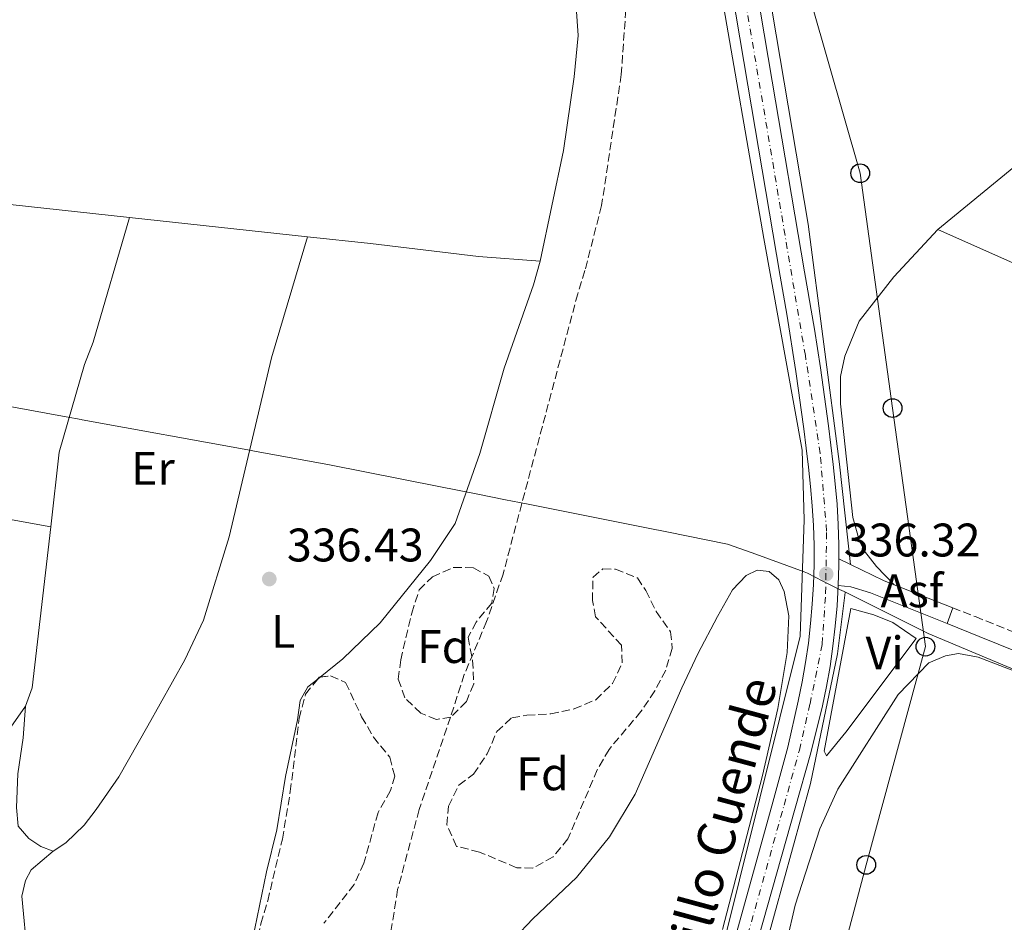
# Model space of a CAD drawing. Units: metres. Extents: x 611415 to 614891, y 4688465 to 4696988.
# Drawn here: x 613042 to 613251, y 4695851 to 4696044 of the extents above; entities that cross this region are included whole.
import ezdxf
from ezdxf.enums import TextEntityAlignment as Align

# ---------------------------------------------------------------- set-up
doc = ezdxf.new("R2010")
doc.units = ezdxf.units.M
doc.header["$MEASUREMENT"] = 0
doc.linetypes.add('DGN Style 3', pattern=[2.435890702152634, 1.739921930109024, -0.6959687720436097])
doc.linetypes.add('DGN Style 4', pattern=[2.7856150101045474, 1.391937544087219, -0.6959687720436097, 0.001739921930109024, -0.6959687720436097])
for name, color, linetype, lineweight in [('Acequia sin especificar', 4, 'Continuous', 0), ('Asfalto', 7, 'Continuous', 0), ('Barranco', 142, 'DGN Style 3', 13), ('Camino', 7, 'DGN Style 3', 0), ('Carretera', 9, 'Continuous', 0), ('construcción   en construcción', 1, 'Continuous', 0), ('Cota de punto acotado terreno', 7, 'Continuous', 0), ('Eje de carretera', 7, 'DGN Style 4', 0), ('Etiqueta de uso rústico', 92, 'Continuous', 0), ('Etiqueta de zona arbolada', 92, 'Continuous', 0), ('Límite de municipio', 7, 'Continuous', 0), ('Línea blanca (vial)', 7, 'Continuous', 13), ('Línea de asfalto', 7, 'Continuous', 13), ('Línea de cambio de uso (parcela vista)', 92, 'Continuous', 0), ('Línea telefónica', 7, 'Continuous', 0), ('Margen derecho', 7, 'Continuous', 0), ('Poste telefónico', 7, 'Continuous', 0), ('Punto acotado terreno (símbolo)', 7, 'Continuous', 0), ('Texto de Carretera Red Local', 1, 'Continuous', 0), ('Vaguada', 142, 'DGN Style 3', 13), ('Zona arbolada', 92, 'DGN Style 3', 0)]:
    doc.layers.add(name, color=color, linetype=linetype, lineweight=lineweight)
doc.styles.add('Style-Arial', font='arial.ttf')

# ---------------------------------------------------------------- blocks, each defined once
blk = doc.blocks.new('5PATER')
at = {"layer": 'Barranco', "linetype": 'Continuous', "lineweight": 0}
h = blk.add_hatch(color=51, dxfattribs=at)
edge = h.paths.add_edge_path()
edge.add_ellipse((0, 0), major_axis=(-0.1095731443231308, -0.1110710700762829), ratio=0.9994222409660317, start_angle=0, end_angle=360)
blk = doc.blocks.new('5PTT')
at = {"layer": 'construcción   en construcción', "color": 7, "linetype": 'Continuous', "lineweight": 30}
blk.add_circle((2.382683753967285e-05, 4.306399822235108e-05), 0.1995000005932858, dxfattribs=at)

msp = doc.modelspace()

# ---------------------------------------------------------------- linework, layer by layer
at = {"layer": 'Acequia sin especificar', "color": 4, "linetype": 'Continuous', "lineweight": 0}
for points in [[(613133.9199999999, 4695638.619999999, 335.8600000000006), (613160.3899999997, 4695730.460000001, 336.5299999999988), (613186.4299999997, 4695825.960000001, 336.5), (613207.9299999997, 4695912.359999999, 336.3399999999965), (613208.7599999999, 4695937.17, 336.3800000000047), (613208.3499999996, 4695952.050000001, 336.4499999999971), (613200.2000000002, 4695997.140000001, 336.679999999993), (613190.4600000001, 4696053.279999999, 336.9700000000012), (613172.0146000005, 4696167.294199999, 337.4487999999984), (613171.9699999997, 4696167.57, 337.4499999999971)], [(613218.6500000004, 4695927.66, 336.4600000000065), (613216.3399999999, 4695949.07, 336.5299999999988), (613209.6200000001, 4696000.16, 336.8000000000029), (613190.1200000001, 4696115.800000001, 337.3600000000006), (613185.8200000003, 4696141.07, 337.429999999993)], [(613105.9299999997, 4695499.880000001, 338.5800000000018), (613116.6100000005, 4695539.67, 338.3999999999942), (613135.2199999997, 4695607.060000001, 337.9799999999959), (613143.0493999999, 4695636.790300001, 337.5528999999952), (613158.5, 4695695.460000001, 336.7100000000065), (613167.1399999997, 4695725.07, 336.6900000000023), (613190, 4695807.42, 336.6900000000023), (613196.7199999997, 4695832.300000001, 336.6699999999983), (613210.1699999999, 4695881.039999999, 336.6199999999953), (613215.8799999999, 4695908.609999999, 336.5399999999936), (613217.5599999996, 4695921.720000001, 336.4799999999959)]]:
    msp.add_polyline3d(points, dxfattribs=at)
at = {"layer": 'Camino', "color": 7, "linetype": 'DGN Style 3', "lineweight": 0}
msp.add_polyline3d([(613240.449999999, 4695918.45, 337.75), (613245.2800000013, 4695916.550000001, 338.0800000000019), (613255.2999999993, 4695912.530000002, 338.4700000000012), (613273.3399999996, 4695904.540000001, 338.5599999999976), (613282.1599999996, 4695900.640000001, 338.6100000000006), (613296.239999999, 4695895.289999999, 339.350000000006), (613330.6099999994, 4695881.109999999, 339.9100000000034), (613348.9099999988, 4695873.09, 340.7899999999937), (613358.7100000001, 4695869.030000003, 341.1999999999971)], dxfattribs=at)
at = {"layer": 'Carretera', "color": 9, "linetype": 'Continuous', "lineweight": 0}
for points in [[(613194.4600000004, 4695849.420000004, 336.6499999999942), (613202.1299999994, 4695877.030000002, 336.6900000000023), (613205.3200000012, 4695888.739999998, 336.6900000000023), (613207.5399999986, 4695898.57, 336.6399999999995), (613208.37, 4695902.670000002, 336.6399999999995), (613209.0899999997, 4695906.789999999, 336.6399999999995), (613209.690000001, 4695910.930000001, 336.6399999999995), (613210.1700000016, 4695915.080000001, 336.6399999999995), (613210.5300000014, 4695919.239999998, 336.6399999999995), (613210.7700000006, 4695923.420000004, 336.6399999999995), (613210.8900000014, 4695927.600000001, 336.6399999999995), (613210.8900000014, 4695931.78, 336.6399999999995), (613210.7700000006, 4695935.96, 336.6399999999995), (613210.5300000014, 4695940.13, 336.6399999999995), (613210.1700000016, 4695944.300000002, 336.6399999999995), (613209.7100000011, 4695948.390000001, 336.5800000000018), (613209.2199999995, 4695952.480000001, 336.5399999999936), (613208.710000002, 4695956.56, 336.5099999999948), (613208.1700000011, 4695960.640000001, 336.4900000000052), (613207.6100000001, 4695964.719999998, 336.4799999999959), (613207.02, 4695968.789999999, 336.4799999999959), (613206.3999999987, 4695972.859999998, 336.4900000000052), (613205.7500000005, 4695976.929999999, 336.5099999999948), (613205.0799999976, 4695980.989999998, 336.5399999999936), (613204.379999998, 4695985.050000002, 336.5800000000018), (613203.6600000005, 4695989.100000001, 336.6399999999995), (613196.7699999994, 4696029.760000002, 336.6399999999995), (613189.1799999988, 4696074.77, 337.3000000000029)], [(613194.3900000012, 4696075.63, 337.3000000000029), (613201.9699999985, 4696030.640000001, 336.6399999999995), (613208.8599999995, 4695990.010000001, 336.6399999999995), (613209.5799999993, 4695985.960000001, 336.5800000000018), (613210.2800000011, 4695981.870000001, 336.5399999999936), (613210.9600000005, 4695977.769999999, 336.5099999999948), (613211.6099999989, 4695973.670000002, 336.4900000000052), (613212.2399999992, 4695969.57, 336.4799999999959), (613212.8299999993, 4695965.46, 336.4799999999959), (613213.3999999992, 4695961.350000001, 336.4900000000052), (613213.949999999, 4695957.23, 336.5099999999948), (613214.4600000009, 4695953.11, 336.5399999999936), (613214.9499999982, 4695948.989999999, 336.5800000000018), (613215.420000002, 4695944.82, 336.6399999999995), (613215.7899999986, 4695940.510000001, 336.6399999999995), (613216.0399999989, 4695936.179999999, 336.6399999999995), (613216.1599999998, 4695931.850000001, 336.6399999999995), (613216.1599999998, 4695928.87, 336.6399999999995), (613216.1599999998, 4695927.52, 336.6399999999995), (613216.0399999989, 4695923.190000001, 336.6399999999995), (613215.7899999986, 4695918.859999998, 336.6399999999995), (613215.420000002, 4695914.550000002, 336.6399999999995), (613214.9200000013, 4695910.239999998, 336.6399999999995), (613214.2999999999, 4695905.960000002, 336.6399999999995), (613213.5599999978, 4695901.690000002, 336.6399999999995), (613212.7100000008, 4695897.52, 336.6399999999995), (613210.2199999986, 4695887.52, 336.6900000000023), (613206.8700000002, 4695875.760000002, 336.6900000000023), (613199.0899999996, 4695848.140000001, 336.6499999999942)]]:
    msp.add_polyline3d(points, dxfattribs=at)
at = {"layer": 'Eje de carretera', "color": 7, "linetype": 'DGN Style 4', "lineweight": 0}
msp.add_polyline3d([(613135.9400000008, 4695625.57, 336.6900000000024), (613143.8799999979, 4695655.030000002, 336.6900000000024), (613152.5700000006, 4695686.789999999, 336.5899999999966), (613159.3399999987, 4695711.330000003, 336.6499999999942), (613167.7299999995, 4695742.480000001, 336.550000000003), (613173.4699999995, 4695764.910000001, 336.5200000000042), (613182.0100000025, 4695794.750000001, 336.6199999999956), (613189.0399999997, 4695820.520000001, 336.6199999999956), (613196.7800000003, 4695848.780000002, 336.6499999999942), (613204.5000000005, 4695876.399999999, 336.6900000000024), (613207.7699999983, 4695888.13, 336.6900000000024), (613210.0399999992, 4695897.969999999, 336.6399999999995), (613212.6299999976, 4695910.700000001, 336.6399999999995), (613213.3599999985, 4695921.530000002, 336.6399999999995), (613213.5799999975, 4695934.77, 336.6399999999995), (613212.1999999986, 4695951.330000003, 336.5599999999977), (613209.0399999979, 4695972.180000001, 336.479999999996), (613185.5300000005, 4696111.29, 337.3000000000029)], dxfattribs=at)
at = {"layer": 'Límite de municipio', "color": 7, "linetype": 'Continuous', "lineweight": 0}
msp.add_polyline3d([(613262.1400000006, 4695901.649999999, 338.56), (613235.2399999984, 4695912.940000001, 337.54), (613217.3200000003, 4695921.88, 336.64), (613216.3399999999, 4695922.370000001, 336.64), (613212.8000000007, 4695924.140000001, 336.5300000000001), (613209.4800000006, 4695925.800000001, 336.57), (613208.8200000003, 4695926.13, 336.54), (613197.7199999989, 4695930.13, 336.3), (613192.4400000013, 4695932.030000002, 336.17), (613179.5500000007, 4695934.600000001, 335.93), (613175.5500000007, 4695935.399999999, 335.86), (613149.6099999994, 4695940.559999999, 335.37), (613145.120000001, 4695941.460000001, 335.5300000000001), (613139.2199999989, 4695942.63, 335.85), (613130.9299999997, 4695944.280000002, 336.0300000000001), (613107.6400000006, 4695948.920000002, 336.08), (613091.6099999994, 4695951.84, 336.0900000000001), (613090.1700000018, 4695952.100000001, 336.0900000000001), (613054.9200000018, 4695958.510000002, 336.14), (613054.6499999985, 4695958.559999999, 336.14), (613051.4699999989, 4695959.140000001, 336.1500000000001), (613023.120000001, 4695964.300000001, 336.55)], dxfattribs=at)
at = {"layer": 'Línea blanca (vial)', "color": 7, "linetype": 'Continuous', "lineweight": 13, "elevation": 336.6399999999995, "flags": 128}
msp.add_lwpolyline([(613216.0399999984, 4695923.190000001), (613216.1599999992, 4695927.520000001), (613216.1599999992, 4695928.870000001)], dxfattribs=at)
at = {"layer": 'Línea blanca (vial)', "color": 7, "linetype": 'Continuous', "lineweight": 13}
for points in [[(613216.1599999992, 4695928.870000001, 336.6399999999995), (613216.1599999992, 4695931.850000002, 336.6399999999995), (613216.0399999984, 4695936.180000001, 336.6399999999995), (613215.7899999982, 4695940.510000002, 336.6399999999995), (613215.4200000016, 4695944.820000002, 336.6399999999995), (613214.9499999976, 4695948.989999999, 336.5800000000017), (613214.4600000004, 4695953.110000002, 336.5399999999937), (613213.9499999986, 4695957.230000001, 336.5099999999948), (613213.3999999987, 4695961.350000002, 336.4900000000052), (613212.8299999987, 4695965.460000001, 336.479999999996), (613212.2399999986, 4695969.570000002, 336.479999999996), (613211.6099999984, 4695973.670000004, 336.4900000000052), (613210.9600000001, 4695977.77, 336.5099999999948), (613210.2800000006, 4695981.870000001, 336.5399999999937), (613209.5799999988, 4695985.960000002, 336.5800000000017), (613208.859999999, 4695990.010000002, 336.6399999999995), (613201.969999998, 4696030.640000001, 336.6399999999995), (613194.3900000007, 4696075.630000001, 337.3000000000029), (613183.7600000004, 4696141.000000001, 337.3000000000029)], [(613194.4600000001, 4695849.420000004, 336.6499999999942), (613202.129999999, 4695877.030000002, 336.6900000000024), (613205.3200000008, 4695888.739999998, 336.6900000000024), (613207.5399999982, 4695898.57, 336.6399999999995), (613208.3699999995, 4695902.670000002, 336.6399999999995), (613209.0899999993, 4695906.789999999, 336.6399999999995), (613209.6900000006, 4695910.930000001, 336.6399999999995), (613210.1700000011, 4695915.080000003, 336.6399999999995), (613210.530000001, 4695919.239999999, 336.6399999999995), (613210.7700000001, 4695923.420000004, 336.6399999999995), (613210.890000001, 4695927.600000001, 336.6399999999995), (613210.890000001, 4695931.780000002, 336.6399999999995), (613210.7700000001, 4695935.960000001, 336.6399999999995), (613210.530000001, 4695940.13, 336.6399999999995), (613210.1700000011, 4695944.300000003, 336.6399999999995), (613209.7100000007, 4695948.390000001, 336.5800000000017), (613209.2199999989, 4695952.480000001, 336.5399999999937), (613208.7100000015, 4695956.560000001, 336.5099999999948), (613208.1700000007, 4695960.640000002, 336.4900000000052), (613207.6099999996, 4695964.719999999, 336.479999999996), (613207.0199999996, 4695968.789999999, 336.479999999996), (613206.3999999982, 4695972.859999999, 336.4900000000052), (613205.7499999999, 4695976.930000001, 336.5099999999948), (613205.0799999972, 4695980.989999998, 336.5399999999937), (613204.3799999976, 4695985.050000002, 336.5800000000017), (613203.66, 4695989.100000002, 336.6399999999995), (613196.769999999, 4696029.760000003, 336.6399999999995), (613189.1799999983, 4696074.77, 337.3000000000029)], [(613138.2600000009, 4695624.940000002, 336.6900000000024), (613146.1900000012, 4695654.399999999, 336.6900000000024), (613154.8900000006, 4695686.15, 336.5899999999966), (613161.6599999988, 4695710.699999999, 336.6499999999942), (613170.0499999997, 4695741.870000001, 336.550000000003), (613175.7899999997, 4695764.280000002, 336.5200000000042), (613184.3199999991, 4695794.109999999, 336.6199999999956), (613191.3500000008, 4695819.88, 336.6199999999956), (613199.089999999, 4695848.140000001, 336.6499999999942), (613206.8699999999, 4695875.760000003, 336.6900000000024), (613210.2199999981, 4695887.52, 336.6900000000024), (613212.7100000002, 4695897.52, 336.6399999999995), (613213.5599999975, 4695901.690000003, 336.6399999999995), (613214.2999999995, 4695905.960000002, 336.6399999999995), (613214.9200000009, 4695910.239999998, 336.6399999999995), (613215.4200000016, 4695914.550000002, 336.6399999999995), (613215.7899999982, 4695918.859999999, 336.6399999999995), (613216.0399999984, 4695923.190000001, 336.6399999999995)]]:
    msp.add_polyline3d(points, dxfattribs=at)
at = {"layer": 'Línea de asfalto', "color": 7, "linetype": 'Continuous', "lineweight": 13, "extrusion": (-0.006497573199066639, 0.003157455249345636, 0.9999739056689785), "elevation": 11179.39959028908, "flags": 128}
msp.add_lwpolyline([(613205.4025680748, 4695916.97963212), (613207.8926454638, 4695915.769626088)], dxfattribs=at)
at = {"layer": 'Línea de asfalto', "color": 7, "linetype": 'Continuous', "lineweight": 13, "extrusion": (-0.262251872655227, -0.5264179921774902, 0.8087694682668519), "elevation": -2632566.269168363, "flags": 128}
msp.add_lwpolyline([(-1545088.660575295, 3620783.020756625), (-1545080.825264699, 3620783.122775616), (-1545078.365267048, 3620783.394826259)], dxfattribs=at)
at = {"layer": 'Línea de asfalto', "color": 7, "linetype": 'Continuous', "lineweight": 13, "extrusion": (-0.06041240376598052, 0.02372824533811027, 0.9978914328945764), "elevation": 74715.61322978711, "flags": 128}
msp.add_lwpolyline([(-4595051.384801434, -1143531.834625961), (-4595051.384801433, -1143518.430466159)], dxfattribs=at)
at = {"layer": 'Línea de asfalto', "color": 7, "linetype": 'Continuous', "lineweight": 13, "extrusion": (-0.01828806961145027, -0.05032997660121807, 0.9985651906436593), "elevation": -247223.1843547455, "flags": 128}
msp.add_lwpolyline([(-1027363.461354738, 4616393.214302468), (-1027363.461354738, 4616396.76241464)], dxfattribs=at)
at = {"layer": 'Línea de asfalto', "color": 7, "linetype": 'Continuous', "lineweight": 13}
msp.add_polyline3d([(613216.0399999984, 4695923.190000001, 336.6399999999995), (613218.7299999996, 4695922.899999999, 336.6399999999995), (613222.9499999996, 4695921.66, 336.800000000003), (613239.2399999974, 4695915.120000003, 337.5599999999977)], dxfattribs=at)
at = {"layer": 'Línea de cambio de uso (parcela vista)', "color": 92, "linetype": 'Continuous', "lineweight": 0, "elevation": 336.1399999999995, "flags": 128}
for points in [[(613065.0099999999, 4696001.619999999), (613057.25, 4695975.050000001), (613055.3700000001, 4695970.289999999), (613050, 4695951.600000001), (613048.1799999997, 4695935.710000001)], [(613048.1799999997, 4695935.710000001), (613044.25, 4695901.380000001), (613042.79, 4695897.49)]]:
    msp.add_lwpolyline(points, dxfattribs=at)
at = {"layer": 'Línea de cambio de uso (parcela vista)', "color": 92, "linetype": 'Continuous', "lineweight": 0, "extrusion": (0.001303106620702476, -0.000141925905657188, 0.9999991408847173), "elevation": 468.5445017828958, "flags": 128}
msp.add_lwpolyline([(613101.9714876437, 4695997.603794256), (613064.0514546842, 4696001.733794298)], dxfattribs=at)
at = {"layer": 'Línea de cambio de uso (parcela vista)', "color": 92, "linetype": 'Continuous', "lineweight": 0, "extrusion": (0.1248034431736236, 0.6168280335333926, 0.7771404490948444), "elevation": 2973356.541284417, "flags": 128}
msp.add_lwpolyline([(330507.7642582004, -3671187.82480825), (330447.325506311, -3671188.094938002), (330390.364181974, -3671189.652156573)], dxfattribs=at)
at = {"layer": 'Línea de cambio de uso (parcela vista)', "color": 92, "linetype": 'Continuous', "lineweight": 0, "extrusion": (-0.01306618635225491, -0.01042525584854928, 0.9998602846471604), "elevation": -56631.03046985228, "flags": 128}
msp.add_lwpolyline([(613057.6623096216, 4695568.444733068), (613057.1432088896, 4695568.030610563)], dxfattribs=at)
at = {"layer": 'Línea de cambio de uso (parcela vista)', "color": 92, "linetype": 'Continuous', "lineweight": 0}
for points in [[(613159.4800000006, 4696116.560000001, 336.2400000000052), (613159.4500000002, 4696115.480000001, 336.2400000000052), (613160.9299999997, 4696095.15, 336.070000000007), (613161.1799999997, 4696082.67, 335.9100000000035), (613160.2300000006, 4696072.439999999, 335.9100000000035), (613157.7599999999, 4696058.359999999, 335.9100000000035), (613157.7100000001, 4696053.51, 335.9100000000035), (613160.2199999997, 4696046.49, 335.9100000000035), (613160.6100000005, 4696040.359999999, 335.7400000000052), (613159.75, 4696031.58, 335.7400000000052), (613157.4600000001, 4696015.84, 335.7400000000052), (613152.5199999996, 4695992.32, 335.7400000000052)], [(613065.0099999999, 4696001.619999999, 336.1399999999995), (612995.1699999999, 4696009.220000001, 336.2299999999959), (612968.8200000003, 4696012.350000001, 336.3999999999942), (612959.4299999997, 4696014.5, 336.3999999999942)], [(613237.2800000003, 4695999.050000001, 337.0399999999936), (613256.25, 4696014.609999999, 336.8800000000047)], [(613237.2800000003, 4695999.050000001, 337.0399999999936), (613227.9199999999, 4695988.980000001, 336.8800000000047), (613220.5, 4695979.529999999, 336.8800000000047), (613217.4699999997, 4695972.07, 336.8800000000047), (613216.5499999998, 4695967.699999999, 336.8800000000047), (613216.5700000003, 4695961.880000001, 336.8800000000047), (613219.1699999999, 4695937.699999999, 336.8800000000047), (613220.5800000001, 4695932.600000001, 336.8800000000047), (613221.6299999999, 4695930.51, 336.8800000000047), (613224.1900000004, 4695927.26, 336.8800000000047), (613228, 4695923.34, 336.8800000000047)], [(613399.4000000004, 4695929.699999999, 341.4700000000012), (613396.04, 4695932.350000001, 341.4700000000012), (613392.4299999997, 4695933.75, 341.1499999999942), (613348.3899999997, 4695951.619999999, 340.3300000000018), (613285.54, 4695977.560000001, 338.8500000000058), (613237.2800000003, 4695999.050000001, 337.0399999999936)], [(613102.9299999997, 4695997.49, 336.0899999999965), (613095.2699999996, 4695971.67, 336.0899999999965), (613086.25, 4695933.57, 336.0899999999965), (613080.7599999999, 4695915.800000001, 336.0899999999965), (613076.7699999996, 4695907.359999999, 335.9199999999983), (613068.9199999999, 4695893.32, 335.9199999999983), (613062.6799999997, 4695882.42, 335.9199999999983), (613057.8700000001, 4695875.439999999, 335.9199999999983), (613055.3399999999, 4695872.140000001, 335.9199999999983), (613051.3799999999, 4695868.390000001, 335.9199999999983), (613048.6900000004, 4695866.600000001, 335.9199999999983)], [(613152.5199999996, 4695992.32, 335.7400000000052), (613139.3799999999, 4695993.289999999, 335.7400000000052), (613116.3700000001, 4695996.029999999, 336.070000000007), (613102.9299999997, 4695997.49, 336.0899999999965)], [(613152.5199999996, 4695992.32, 335.7400000000052), (613151.0700000003, 4695987.24, 335.7400000000052), (613144.8300000001, 4695969.51, 335.9100000000035), (613139.6600000003, 4695951.32, 335.9100000000035), (613134.4100000003, 4695936.4, 336.070000000007), (613129.1200000001, 4695928.480000001, 336.070000000007), (613118.4100000003, 4695915.220000001, 335.9100000000035), (613110.4800000006, 4695907.539999999, 336.070000000007), (613105.6164999995, 4695903.659600001, 335.9658000000054)], [(613042.79, 4695897.49, 336.1399999999995), (613038.6600000003, 4695891.619999999, 336.1399999999995), (613035.3300000001, 4695890.720000001, 336.1399999999995), (613028.3399999999, 4695890.75, 336.1399999999995), (613022.0800000001, 4695891.529999999, 336.1399999999995), (613001.6799999997, 4695896.130000001, 336.1399999999995), (612940.79, 4695911.66, 337.4499999999971), (612927.29, 4695915.59, 337.2899999999936), (612925.5599999996, 4695916.27, 337.2899999999936), (612924.6399999997, 4695917.01, 337.2899999999936), (612924.0899999999, 4695917.970000001, 337.2899999999936), (612924.3300000001, 4695924.49, 337.2899999999936), (612929.9199999999, 4695943.119999999, 337.2899999999936), (612932.04, 4695954.720000001, 337.2899999999936), (612932.8300000001, 4695957.600000001, 337.2899999999936)], [(613143.1299999999, 4695843.949999999, 335.7200000000012), (613150.9600000001, 4695852.17, 335.7899999999936), (613160.2400000002, 4695861, 335.7899999999936), (613167.2800000003, 4695869.619999999, 335.8600000000006), (613172.7599999999, 4695878.699999999, 335.8999999999942), (613182.7100000001, 4695901.369999999, 336.070000000007), (613186.0899999999, 4695908.630000001, 336.1000000000058), (613190.3099999996, 4695916.550000001, 336.2400000000052), (613193.54, 4695922.289999999, 336.2400000000052), (613196.4500000002, 4695925.310000001, 336.2799999999988), (613198.75, 4695926.449999999, 336.2799999999988), (613201.3200000003, 4695926.15, 336.2799999999988), (613203.3600000005, 4695924.41, 336.2799999999988), (613204.5, 4695921.939999999, 336.2799999999988), (613205.4900000002, 4695916.76, 336.2799999999988), (613205.1699999999, 4695908.949999999, 336.1699999999983), (613203.2100000001, 4695896.949999999, 336.2400000000052), (613199.9000000004, 4695882.680000001, 336.2400000000052), (613191.3799999999, 4695849.890000001, 336.2100000000065)], [(613213.5599999996, 4695886.92, 336.9600000000065), (613213.0700000003, 4695887.859999999, 336.9600000000065), (613218.7199999997, 4695918.32, 337.1000000000058), (613223.6500000004, 4695916.91, 337.1699999999983), (613227.6900000004, 4695915.289999999, 337.2299999999959), (613232.6699999999, 4695911.92, 337.4799999999959), (613217.6900000004, 4695891.960000001, 337.0599999999977), (613213.5599999996, 4695886.92, 336.9600000000065)], [(613205.1299999999, 4695847.390000001, 337.8899999999995), (613206.8399999999, 4695855.100000001, 337.9900000000052), (613212.1399999997, 4695871.350000001, 338.0599999999977), (613215.9400000004, 4695879.800000001, 338.1699999999983), (613228.8099999996, 4695899.939999999, 338.3399999999965), (613235.3499999996, 4695906.680000001, 338.4799999999959), (613238.9400000004, 4695908.220000001, 338.4400000000023), (613241.7199999997, 4695908.689999999, 338.4799999999959), (613245.9000000004, 4695907.9, 338.4799999999959), (613257.5499999998, 4695903.470000001, 338.4799999999959)], [(613105.0975000003, 4695903.2455, 335.954700000002), (613103.0099999999, 4695901.58, 335.9100000000035), (613101.3799999999, 4695898.66, 335.9100000000035), (613100.7800000003, 4695894.560000001, 335.9100000000035), (613098.2100000001, 4695882.51, 336.1000000000058), (613096.3700000001, 4695871.119999999, 336.0599999999977), (613094.2000000002, 4695862.210000001, 336.0599999999977), (613090.7100000001, 4695845.27, 336.0599999999977), (613087.5312000001, 4695825.539899999, 336.0350000000035)], [(613048.6900000004, 4695866.600000001, 335.9199999999983), (613046.0999999996, 4695867.57, 335.9199999999983), (613043.5499999998, 4695869.27, 335.9600000000065), (613041.2800000003, 4695871.91, 336.0299999999988), (613040.8799999999, 4695875.890000001, 336.1600000000035), (613041.1900000004, 4695883.050000001, 336.3399999999965), (613042.3499999996, 4695890.720000001, 336.3399999999965), (613042.79, 4695897.49, 336.1399999999995)], [(613084.8378999997, 4695810.643400001, 336.0292000000045), (613084.2100000001, 4695801.439999999, 335.9900000000052), (613082.3700000001, 4695798.230000001, 335.9600000000065), (613079.8200000003, 4695796.41, 335.9600000000065), (613076.7699999996, 4695795.77, 335.9199999999983), (613068.8200000003, 4695796.99, 335.9199999999983), (613060.5099999999, 4695798.77, 335.8500000000058), (613042.6699999999, 4695800.680000001, 335.8500000000058), (613037.6500000004, 4695802, 335.8500000000058), (613034.4699999997, 4695803.880000001, 335.8500000000058), (613032.9299999997, 4695806.310000001, 335.8500000000058), (613032.6600000003, 4695808.74, 335.8500000000058), (613033.2800000003, 4695811.49, 335.8500000000058), (613041.6799999997, 4695829.100000001, 335.8500000000058), (613042.7699999996, 4695834.01, 335.8500000000058), (613043.2999999998, 4695839.100000001, 335.820000000007), (613043.2400000002, 4695844.24, 335.820000000007), (613042.0199999996, 4695857.029999999, 335.8500000000058), (613042.79, 4695860.369999999, 335.8500000000058), (613044.0099999999, 4695862.59, 335.8899999999995), (613048.6900000004, 4695866.600000001, 335.9199999999983)]]:
    msp.add_polyline3d(points, dxfattribs=at)
at = {"layer": 'Línea telefónica', "color": 7, "linetype": 'Continuous', "lineweight": 0}
msp.add_polyline3d([(613063.0499999997, 4695100.460000001, 338.0599999999977), (613096.6200000021, 4695147.23, 339.0399999999936), (613098.8500000006, 4695209.56, 338.4900000000052), (613100.6200000009, 4695271.309999999, 336.3300000000018), (613100.1299999993, 4695321.080000003, 335.2700000000041), (613102.6999999996, 4695377.180000001, 337.1600000000035), (613104.4099999996, 4695427.789999999, 339.2700000000041), (613115.5200000006, 4695471.899999999, 339.3000000000029), (613128.3799999997, 4695516.31, 338.6499999999942), (613143.199999999, 4695569.670000002, 340.0099999999948), (613155.1700000028, 4695617.34, 337.3699999999953), (613163.4899999977, 4695652.260000002, 336.3500000000058), (613178.2399999975, 4695702.760000002, 337.4199999999983), (613188.6999999982, 4695740.679999999, 337.3999999999942), (613198.8200000013, 4695777.890000001, 336.679999999993), (613208.4899999985, 4695812.670000002, 337.1900000000023), (613222.0100000014, 4695863.670000002, 338.1699999999983), (613234.6499999991, 4695910.159999999, 337.8800000000047), (613227.6399999995, 4695960.989999998, 337.2100000000065), (613220.7399999973, 4696011.010000001, 336.8500000000058), (613207.1000000006, 4696058.690000001, 336.8099999999977)], dxfattribs=at)
at = {"layer": 'Margen derecho', "color": 7, "linetype": 'Continuous', "lineweight": 0}
msp.add_polyline3d([(613239.2399999974, 4695915.120000003, 337.5599999999977), (613246.1199999995, 4695912.350000002, 337.8800000000049), (613265.609999998, 4695904.420000002, 338.4700000000012), (613281.0799999977, 4695898.13, 338.9400000000023), (613295.1000000013, 4695892.52, 339.350000000006), (613329.4299999992, 4695878.34, 339.9100000000034), (613347.7300000008, 4695870.330000004, 340.7899999999937), (613392.9699999987, 4695851.609999999, 342.6600000000036), (613409.0100000006, 4695843.949999999, 343.4799999999959), (613419.4600000001, 4695837.86, 344.1199999999954), (613426.4200000004, 4695833.27, 344.6600000000035), (613449.1299999976, 4695815.680000001, 345.8300000000019), (613453.3399999987, 4695812.789999999, 346.0200000000042), (613480.2999999995, 4695797.670000002, 347.7200000000013), (613496.0300000006, 4695788.010000002, 348.8999999999942), (613528.0300000017, 4695763.430000002, 351.9400000000024), (613538.07, 4695754.550000001, 352.9900000000054), (613548.249999999, 4695744.470000001, 353.7400000000054), (613602.0499999997, 4695680.289999999, 356.2799999999989), (613622.4699999981, 4695657.080000003, 356.8699999999953), (613632.989999997, 4695646.300000002, 357.1999999999971), (613640.6999999983, 4695638.86, 357.2100000000065)], dxfattribs=at)
at = {"layer": 'Vaguada', "color": 142, "linetype": 'DGN Style 3', "lineweight": 13}
msp.add_polyline3d([(613172.4800000006, 4696070.16, 335.3600000000006), (613169.8099999996, 4696032.08, 335.3600000000006), (613165.6200000001, 4696004.15, 335.3600000000006), (613162.0700000003, 4695990.279999999, 335.3600000000006), (613160.5199999996, 4695985.359999999, 335.3600000000006), (613144.5999999996, 4695925.600000001, 335.3600000000006), (613141.1100000005, 4695915.539999999, 335.3600000000006), (613136.3499999996, 4695904.24, 335.3600000000006), (613133.3899999997, 4695895.16, 335.3600000000006), (613126.7300000006, 4695875.449999999, 335.320000000007), (613122.1399999997, 4695858.430000001, 335.320000000007), (613119.1900000004, 4695839.970000001, 335.320000000007)], dxfattribs=at)
at = {"layer": 'Zona arbolada', "color": 92, "linetype": 'DGN Style 3', "lineweight": 0, "elevation": 338.6600000000034, "flags": 128}
msp.add_lwpolyline([(613105.0975000003, 4695903.2455), (613105.4100000003, 4695903.630000001), (613105.6164999995, 4695903.659600001)], dxfattribs=at)
at = {"layer": 'Zona arbolada', "color": 92, "linetype": 'DGN Style 3', "lineweight": 0}
for points in [[(613133.5099999999, 4695895.15, 338.4100000000035), (613130.4199999999, 4695894.67, 338.4499999999971), (613127.0499999998, 4695896.01, 338.5200000000041), (613123.6600000003, 4695899.279999999, 338.5200000000041), (613122.2800000003, 4695903.230000001, 338.5500000000029), (613122.79, 4695907.32, 338.5899999999965), (613125.1500000004, 4695917.33, 338.6199999999953), (613126.7300000006, 4695922.24, 338.5899999999965), (613129.5499999998, 4695925.050000001, 338.6199999999953), (613134.0800000001, 4695927.050000001, 338.6199999999953), (613138.2999999998, 4695926.949999999, 338.6199999999953), (613141.5899999999, 4695925.16, 338.6199999999953), (613142.7400000002, 4695922.560000001, 338.5899999999965), (613142.1799999997, 4695919.460000001, 338.5500000000029), (613138.8799999999, 4695915.41, 338.3399999999965), (613137.1500000004, 4695912.16, 338.2100000000065), (613138.1200000001, 4695907.26, 338.3800000000047), (613138.3600000005, 4695902.230000001, 338.4100000000035), (613136.7800000003, 4695898.470000001, 338.4100000000035)], [(613155.2800000003, 4695865.359999999, 338.0299999999988), (613150.9000000004, 4695862.970000001, 338.070000000007), (613147.5099999999, 4695863.07, 338.0299999999988), (613139.5999999996, 4695866.41, 337.7899999999936), (613134.7100000001, 4695867.619999999, 337.8600000000006), (613132.6200000001, 4695872.17, 337.8899999999995), (613132.9500000002, 4695876.210000001, 337.9700000000012), (613135.2000000002, 4695880.67, 338.070000000007), (613138.3200000003, 4695883, 338.1000000000058), (613141.2100000001, 4695887.310000001, 338.1000000000058), (613143.2800000003, 4695892.060000001, 338.070000000007), (613146.4600000001, 4695895.029999999, 338.070000000007), (613149.6799999997, 4695895.550000001, 338.1000000000058), (613154.7800000003, 4695895.84, 338.1399999999995), (613159.7400000002, 4695896.880000001, 338.1399999999995), (613164.3499999996, 4695898.850000001, 338.1399999999995), (613167.9600000001, 4695902.300000001, 338.2100000000065), (613169.9800000006, 4695906.689999999, 338.2400000000052), (613169.8499999996, 4695910.480000001, 338.2799999999988), (613164.3399999999, 4695916.52, 338.2799999999988), (613163.6399999997, 4695919.980000001, 338.4100000000035), (613163.7800000003, 4695924.970000001, 338.5500000000029), (613165.9000000004, 4695926.74, 338.5500000000029), (613168.5999999996, 4695926.65, 338.5200000000041), (613173.2300000006, 4695924.789999999, 338.3800000000047), (613175.04, 4695922.130000001, 338.2400000000052), (613177.2699999996, 4695917.66, 338.1000000000058), (613180.3300000001, 4695913.32, 338.1699999999983), (613180.6600000003, 4695909.779999999, 338.2100000000065), (613179.2699999996, 4695905.16, 338.2100000000065), (613176.9600000001, 4695900.730000001, 338.1399999999995), (613174.0099999999, 4695896.359999999, 338), (613167.2000000002, 4695888.27, 337.929999999993), (613164.7000000002, 4695883.930000001, 337.929999999993), (613158.4299999997, 4695869.24, 337.9700000000012)]]:
    msp.add_polyline3d(points, close=True, dxfattribs=at)
for points in [[(613130.4199999999, 4695894.67, 338.4499999999971), (613127.0499999998, 4695896.01, 338.5200000000041), (613123.6600000003, 4695899.279999999, 338.5200000000041), (613122.2800000003, 4695903.230000001, 338.5500000000029), (613122.79, 4695907.32, 338.5899999999965), (613125.1500000004, 4695917.33, 338.6199999999953), (613126.7300000006, 4695922.24, 338.5899999999965), (613129.5499999998, 4695925.050000001, 338.6199999999953), (613134.0800000001, 4695927.050000001, 338.6199999999953), (613138.2999999998, 4695926.949999999, 338.6199999999953), (613141.5899999999, 4695925.16, 338.6199999999953), (613142.7400000002, 4695922.560000001, 338.5899999999965), (613142.1799999997, 4695919.460000001, 338.5500000000029), (613138.8799999999, 4695915.41, 338.3399999999965), (613137.1500000004, 4695912.16, 338.2100000000065), (613138.1200000001, 4695907.26, 338.3800000000047), (613138.3600000005, 4695902.230000001, 338.4100000000035), (613136.7800000003, 4695898.470000001, 338.4100000000035), (613133.5099999999, 4695895.15, 338.4100000000035), (613130.4199999999, 4695894.67, 338.4499999999971)], [(613150.9000000004, 4695862.970000001, 338.070000000007), (613147.5099999999, 4695863.07, 338.0299999999988), (613139.5999999996, 4695866.41, 337.7899999999936), (613134.7100000001, 4695867.619999999, 337.8600000000006), (613132.6200000001, 4695872.17, 337.8899999999995), (613132.9500000002, 4695876.210000001, 337.9700000000012), (613135.2000000002, 4695880.67, 338.070000000007), (613138.3200000003, 4695883, 338.1000000000058), (613141.2100000001, 4695887.310000001, 338.1000000000058), (613143.2800000003, 4695892.060000001, 338.070000000007), (613146.4600000001, 4695895.029999999, 338.070000000007), (613149.6799999997, 4695895.550000001, 338.1000000000058), (613154.7800000003, 4695895.84, 338.1399999999995), (613159.7400000002, 4695896.880000001, 338.1399999999995), (613164.3499999996, 4695898.850000001, 338.1399999999995), (613167.9600000001, 4695902.300000001, 338.2100000000065), (613169.9800000006, 4695906.689999999, 338.2400000000052), (613169.8499999996, 4695910.480000001, 338.2799999999988), (613164.3399999999, 4695916.52, 338.2799999999988), (613163.6399999997, 4695919.980000001, 338.4100000000035), (613163.7800000003, 4695924.970000001, 338.5500000000029), (613165.9000000004, 4695926.74, 338.5500000000029), (613168.5999999996, 4695926.65, 338.5200000000041), (613173.2300000006, 4695924.789999999, 338.3800000000047), (613175.04, 4695922.130000001, 338.2400000000052), (613177.2699999996, 4695917.66, 338.1000000000058), (613180.3300000001, 4695913.32, 338.1699999999983), (613180.6600000003, 4695909.779999999, 338.2100000000065), (613179.2699999996, 4695905.16, 338.2100000000065), (613176.9600000001, 4695900.730000001, 338.1399999999995), (613174.0099999999, 4695896.359999999, 338), (613167.2000000002, 4695888.27, 337.929999999993), (613164.7000000002, 4695883.930000001, 337.929999999993), (613158.4299999997, 4695869.24, 337.9700000000012), (613155.2800000003, 4695865.359999999, 338.0299999999988), (613150.9000000004, 4695862.970000001, 338.070000000007)], [(613093.0099999999, 4695851.119999999, 338.3099999999977), (613094.4500000002, 4695855.99, 338.3099999999977), (613097.5599999996, 4695869.17, 338.4499999999971), (613099.2599999999, 4695879.27, 338.5800000000018), (613101.1699999999, 4695894.91, 338.6600000000035), (613102.5, 4695900.050000001, 338.6600000000035), (613105.4100000003, 4695903.630000001, 338.6600000000035), (613107.8499999996, 4695903.980000001, 338.6600000000035), (613111.0499999998, 4695902.529999999, 338.6600000000035), (613114.4500000002, 4695895.220000001, 338.5899999999965), (613116.9900000002, 4695890.91, 338.4900000000052), (613120.4500000002, 4695886.609999999, 338.4499999999971), (613121.5199999996, 4695882.58, 338.4100000000035), (613120.5899999999, 4695879.5, 338.3800000000047), (613117.9600000001, 4695874.83, 338.2799999999988), (613114.9400000004, 4695864.060000001, 338.1000000000058), (613112.8700000001, 4695859.51, 337.929999999993), (613106.3899999997, 4695851.220000001, 337.7599999999948)], [(613105.6164999995, 4695903.659600001, 338.6600000000035), (613107.8499999996, 4695903.980000001, 338.6600000000035), (613111.0499999998, 4695902.529999999, 338.6600000000035), (613114.4500000002, 4695895.220000001, 338.5899999999965), (613116.9900000002, 4695890.91, 338.4900000000052), (613120.4500000002, 4695886.609999999, 338.4499999999971), (613121.5199999996, 4695882.58, 338.4100000000035), (613120.5899999999, 4695879.5, 338.3800000000047), (613117.9600000001, 4695874.83, 338.2799999999988), (613114.9400000004, 4695864.060000001, 338.1000000000058), (613112.8700000001, 4695859.51, 337.929999999993), (613106.3899999997, 4695851.220000001, 337.7599999999948)], [(613087.5312000001, 4695825.539899999, 338.0157999999938), (613089.0800000001, 4695830.789999999, 338), (613090.1600000003, 4695835.67, 338), (613090.9400000004, 4695841.230000001, 338), (613093.0099999999, 4695851.119999999, 338.3099999999977), (613094.4500000002, 4695855.99, 338.3099999999977), (613097.5599999996, 4695869.17, 338.4499999999971), (613099.2599999999, 4695879.27, 338.5800000000018), (613101.1699999999, 4695894.91, 338.6600000000035), (613102.5, 4695900.050000001, 338.6600000000035), (613105.0975000003, 4695903.2455, 338.6600000000035)]]:
    msp.add_polyline3d(points, dxfattribs=at)

# ---------------------------------------------------------------- block references
at = {"layer": 'Poste telefónico', "color": 7, "linetype": 'Continuous', "lineweight": 0, "xscale": 10, "yscale": 10, "zscale": 10}
for p in [(613220.7399999973, 4696011.010000001, 336.8500000000058), (613227.6399999995, 4695960.989999998, 337.2100000000065), (613234.6499999991, 4695910.159999999, 337.8800000000047), (613222.0100000014, 4695863.670000002, 338.1699999999983)]:
    msp.add_blockref('5PTT', p, dxfattribs=at)
at = {"layer": 'Punto acotado terreno (símbolo)', "color": 7, "linetype": 'Continuous', "lineweight": 0, "xscale": 10, "yscale": 10, "zscale": 10}
for p in [(613213.4899999981, 4695925.63, 336.3200000000074), (613094.7799999999, 4695924.57, 336.4299999999935)]:
    msp.add_blockref('5PATER', p, dxfattribs=at)

# ---------------------------------------------------------------- texts
at = {"layer": 'Asfalto', "color": 7, "linetype": 'Continuous', "lineweight": 0, "style": 'Style-Arial'}
msp.add_text('Asf', height=7.000000000000002, dxfattribs=at).set_placement((613231.7652763808, 4695922.050009999, 336.9499999999971), align=Align.MIDDLE_CENTER)
at = {"layer": 'Cota de punto acotado terreno', "color": 7, "linetype": 'Continuous', "lineweight": 0, "style": 'Style-Arial'}
for s, p in [('336.43', (613098.530000001, 4695928.32, 336.429999999993)), ('336.32', (613217.2399999992, 4695929.38, 336.320000000007))]:
    msp.add_text(s, height=7.000000000000002, dxfattribs=at).set_placement(p)
at = {"layer": 'Etiqueta de uso rústico', "color": 92, "linetype": 'Continuous', "lineweight": 0, "style": 'Style-Arial'}
for s, p in [('Er', (613069.9654566086, 4695948.140009998, 336.1199999999953)), ('L', (613097.7414203808, 4695913.410009998, 336.1600000000035)), ('Vi', (613225.9389322195, 4695908.820009999, 337.1999999999971))]:
    msp.add_text(s, height=7.000000000000002, dxfattribs=at).set_placement(p, align=Align.MIDDLE_CENTER)
at = {"layer": 'Etiqueta de zona arbolada', "color": 92, "linetype": 'Continuous', "lineweight": 0, "style": 'Style-Arial'}
for p in [(613131.8574413672, 4695910.180009998, 335.5599999999977), (613153.0274413644, 4695883.060009996, 335.6199999999953)]:
    msp.add_text('Fd', height=7.000000000000002, dxfattribs=at).set_placement(p, align=Align.MIDDLE_CENTER)
at = {"layer": 'Texto de Carretera Red Local', "color": 1, "linetype": 'Continuous', "lineweight": 0, "style": 'Style-Arial'}
msp.add_text('NA-5332 Pitillas-Murillo Cuende', height=8, rotation=74.89156, dxfattribs=at).set_placement((613178.3663327122, 4695825.921371121, 335.9900000000052), align=Align.MIDDLE_CENTER)

doc.saveas('drawing.dxf')
